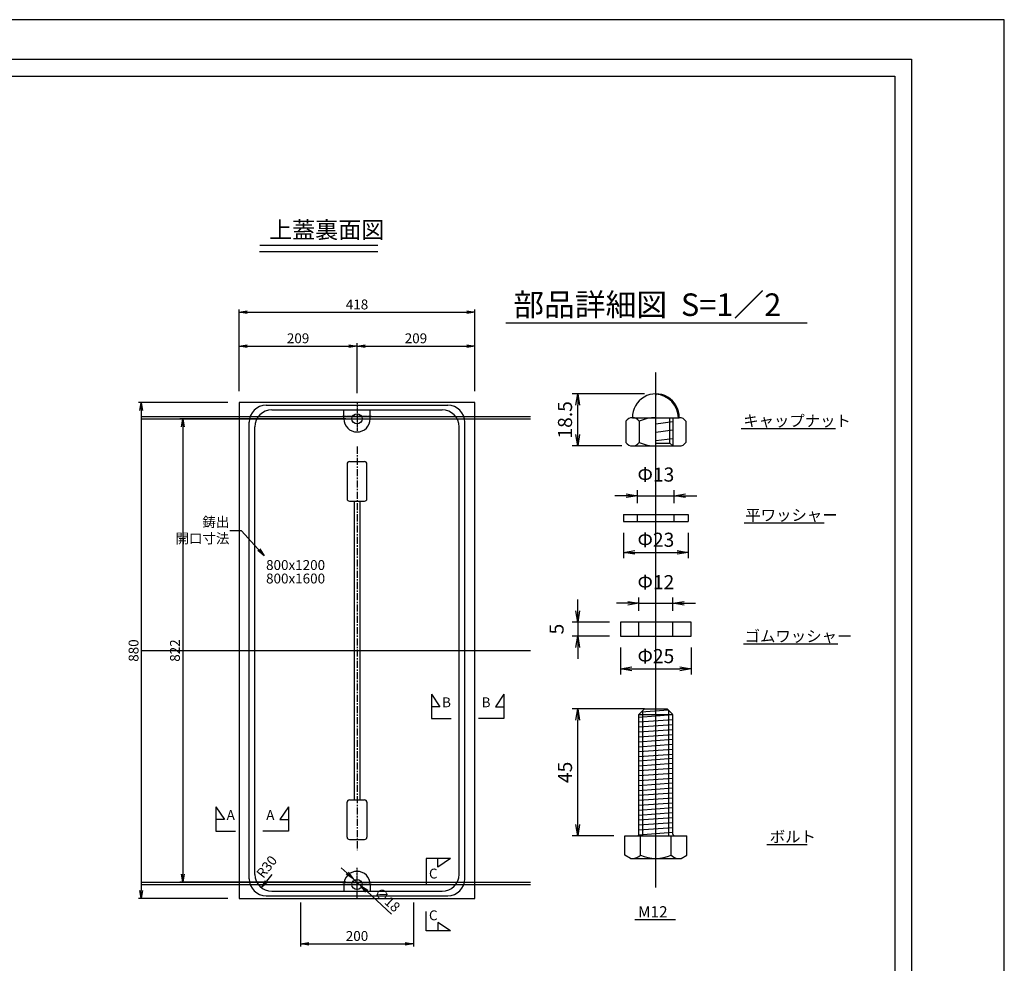
# Model space of a CAD drawing. Extents: x 73471 to 82086, y 27042 to 30012.
# Drawn here: x 80340 to 82086, y 28338 to 30012 of the extents above; entities that cross this region are included whole.
import ezdxf

# ---------------------------------------------------------------- set-up
doc = ezdxf.new("R2010")
doc.units = 0
doc.header["$LTSCALE"] = 10
doc.header["$PDMODE"] = 1
doc.header["$PDSIZE"] = -50
for name, pattern in [('CENTER', [2, 1.25, -0.25, 0.25, -0.25]), ('CENTER1', [10, 6.25, -1.25, 1.25, -1.25]), ('DASHED2', [5, 2.5, -2.5])]:
    doc.linetypes.add(name, pattern=pattern)
doc.layers.get('0').update_dxf_attribs({"linetype": 'CONTINUOUS'})
doc.layers.get('DEFPOINTS').update_dxf_attribs({"color": 8, "linetype": 'CONTINUOUS'})
for name, color, linetype in [('CENTER', 1, 'CENTER'), ('sunpou', 1, 'CONTINUOUS'), ('その他', 7, 'CONTINUOUS'), ('図面枠等', 7, 'CONTINUOUS'), ('枠', 4, 'CONTINUOUS'), ('蓋', 6, 'CONTINUOUS'), ('部品', 1, 'CENTER1')]:
    doc.layers.add(name, color=color, linetype=linetype)
doc.styles.get("Standard").update_dxf_attribs({"font": 'ROMANS.SHX', "width": 0.8, "bigfont": 'extfont.shx'})
doc.dimstyles.new('1-5', dxfattribs={"dimscale": 5, "dimtxt": 3.5, "dimasz": 2.9, "dimexe": 1, "dimexo": 4, "dimgap": 1, "dimtad": 3, "dimdec": 1, "dimdsep": 46, "dimtxsty": 'STANDARD', "dimblk": 'OPEN', "dimcen": 0.09, "dimclrd": 1, "dimclre": 1, "dimclrt": 7, "dimadec": 0, "dimazin": 2, "dimtfac": 1, "dimtdec": 1, "dimtmove": 2, "dimatfit": 1, "dimldrblk": 'OPEN', "dimfxl": 1, "dimtolj": 1, "dimtzin": 0, "dimlwd": -1, "dimlwe": -1, "dimarcsym": 0})
doc.dimstyles.new('S1-2', dxfattribs={"dimscale": 10, "dimtxt": 2.5, "dimasz": 2, "dimexe": 1, "dimexo": 2, "dimgap": 1, "dimtad": 3, "dimdec": 1, "dimlfac": 0.2, "dimdsep": 46, "dimtxsty": 'STANDARD', "dimblk": 'OPEN', "dimcen": 0.09, "dimclrd": 1, "dimclre": 1, "dimclrt": 7, "dimadec": 0, "dimazin": 2, "dimtfac": 1, "dimtdec": 1, "dimtmove": 2, "dimatfit": 1, "dimldrblk": 'OPEN', "dimfxl": 1, "dimtolj": 1, "dimtzin": 0, "dimlwd": -1, "dimlwe": -1, "dimarcsym": 0})

# ---------------------------------------------------------------- blocks, each defined once
blk = doc.blocks.new('_OPEN')
at = {"color": 0, "linetype": 'ByBlock'}
for p, q in [((-1, 0.167), (0, 0)), ((0, 0), (-1, -0.167)), ((0, 0), (-1, 0))]:
    blk.add_line(p, q, dxfattribs=at)
blk = doc.blocks.new('*D75')
at = {"layer": 'DEFPOINTS', "color": 0, "lineweight": -2, "transparency": 16777216}
for p in [(80938.3, 29304), (80629.3, 28482), (80938.3, 28482)]:
    blk.add_point(p, dxfattribs=at)
at = {"layer": 'sunpou', "color": 1, "transparency": 16777216}
for p, q in [((80918.3, 29304), (80624.3, 29304)), ((80629.3, 29289.5), (80629.3, 28496.5)), ((80918.3, 28482), (80624.3, 28482))]:
    blk.add_line(p, q, dxfattribs=at)
at = {"layer": 'sunpou', "color": 1, "transparency": 16777216, "xscale": 14.5, "yscale": 14.5, "zscale": 14.5}
for p, rotation in [((80629.3, 29304), 90), ((80629.3, 28482), 270)]:
    blk.add_blockref('_OPEN', p, dxfattribs=dict(at, rotation=rotation))
at = {"layer": 'sunpou', "color": 7, "transparency": 16777216, "insert": (80615.5, 28893), "char_height": 17.5, "attachment_point": 5, "rotation": 90}
blk.add_mtext('\\A1;822', dxfattribs=at)
blk = doc.blocks.new('*D99')
at = {"layer": 'DEFPOINTS', "color": 0, "lineweight": -2, "transparency": 16777216}
for p in [(80838.3, 28466.1), (81038.3, 28466.1), (81038.3, 28373)]:
    blk.add_point(p, dxfattribs=at)
at = {"layer": 'sunpou', "color": 1, "transparency": 16777216}
for p, q in [((80838.3, 28446.1), (80838.3, 28368)), ((81038.3, 28446.1), (81038.3, 28368)), ((80852.8, 28373), (81023.8, 28373))]:
    blk.add_line(p, q, dxfattribs=at)
at = {"layer": 'sunpou', "color": 1, "transparency": 16777216, "xscale": 14.5, "yscale": 14.5, "zscale": 14.5, "rotation": 180}
blk.add_blockref('_OPEN', (80838.3, 28373), dxfattribs=at)
at = {"layer": 'sunpou', "color": 1, "transparency": 16777216, "xscale": 14.5, "yscale": 14.5, "zscale": 14.5}
blk.add_blockref('_OPEN', (81038.3, 28373), dxfattribs=at)
at = {"layer": 'sunpou', "color": 7, "transparency": 16777216, "insert": (80938.3, 28386.8), "char_height": 17.5, "attachment_point": 5}
blk.add_mtext('\\A1;200', dxfattribs=at)
blk = doc.blocks.new('*D74')
at = {"layer": 'DEFPOINTS', "color": 0, "lineweight": -2, "transparency": 16777216}
for p in [(80931.6, 28488.1), (80944.9, 28475.9)]:
    blk.add_point(p, dxfattribs=at)
at = {"layer": 'sunpou', "color": 1, "transparency": 16777216}
for p, q in [((80921, 28497.9), (80910.3, 28507.7)), ((80931.6, 28488.1), (80944.9, 28475.9)), ((80999.6, 28425.6), (80955.6, 28466.1))]:
    blk.add_line(p, q, dxfattribs=at)
at = {"layer": 'sunpou', "color": 1, "transparency": 16777216, "xscale": 14.5, "yscale": 14.5, "zscale": 14.5}
for p, rotation in [((80931.6, 28488.1), 317.4235530512946), ((80944.9, 28475.9), 137.4235530512946)]:
    blk.add_blockref('_OPEN', p, dxfattribs=dict(at, rotation=rotation))
at = {"layer": 'sunpou', "color": 7, "transparency": 16777216, "insert": (80992.2, 28451.1), "char_height": 17.5, "attachment_point": 5, "rotation": 317.4236}
blk.add_mtext('\\A1;∅18', dxfattribs=at)
blk = doc.blocks.new('*D73')
at = {"layer": 'DEFPOINTS', "color": 0, "lineweight": -2, "transparency": 16777216}
for p in [(80787.3, 28496.1), (80768.7, 28472.5)]:
    blk.add_point(p, dxfattribs=at)
at = {"layer": 'sunpou', "color": 1, "transparency": 16777216}
blk.add_line((80787.3, 28496.1), (80777.7, 28483.9), dxfattribs=at)
at = {"layer": 'sunpou', "color": 1, "transparency": 16777216, "xscale": 14.5, "yscale": 14.5, "zscale": 14.5, "rotation": 231.7676876538794}
blk.add_blockref('_OPEN', (80768.7, 28472.5), dxfattribs=at)
at = {"layer": 'sunpou', "color": 7, "transparency": 16777216, "insert": (80778.2, 28509.5), "char_height": 17.5, "attachment_point": 5, "rotation": 51.7677}
blk.add_mtext('\\A1;R30', dxfattribs=at)
blk = doc.blocks.new('*D102')
at = {"layer": 'DEFPOINTS', "color": 0, "lineweight": -2, "transparency": 16777216}
for p in [(81147.3, 29493), (80729.3, 29333), (81147.3, 29333)]:
    blk.add_point(p, dxfattribs=at)
at = {"layer": 'sunpou', "color": 1, "transparency": 16777216}
for p, q in [((80729.3, 29353), (80729.3, 29498)), ((80743.8, 29493), (81132.8, 29493)), ((81147.3, 29353), (81147.3, 29498))]:
    blk.add_line(p, q, dxfattribs=at)
at = {"layer": 'sunpou', "color": 1, "transparency": 16777216, "xscale": 14.5, "yscale": 14.5, "zscale": 14.5, "rotation": 180}
blk.add_blockref('_OPEN', (80729.3, 29493), dxfattribs=at)
at = {"layer": 'sunpou', "color": 1, "transparency": 16777216, "xscale": 14.5, "yscale": 14.5, "zscale": 14.5}
blk.add_blockref('_OPEN', (81147.3, 29493), dxfattribs=at)
at = {"layer": 'sunpou', "color": 7, "transparency": 16777216, "insert": (80938.3, 29506.8), "char_height": 17.5, "attachment_point": 5}
blk.add_mtext('\\A1;418', dxfattribs=at)
blk = doc.blocks.new('*D101')
at = {"layer": 'DEFPOINTS', "color": 0, "lineweight": -2, "transparency": 16777216}
for p in [(80938.3, 29433), (80729.3, 29333), (80938.3, 29329.6)]:
    blk.add_point(p, dxfattribs=at)
at = {"layer": 'sunpou', "color": 1, "transparency": 16777216}
for p, q in [((80729.3, 29353), (80729.3, 29438)), ((80938.3, 29349.6), (80938.3, 29438)), ((80743.8, 29433), (80923.8, 29433))]:
    blk.add_line(p, q, dxfattribs=at)
at = {"layer": 'sunpou', "color": 1, "transparency": 16777216, "xscale": 14.5, "yscale": 14.5, "zscale": 14.5, "rotation": 180}
blk.add_blockref('_OPEN', (80729.3, 29433), dxfattribs=at)
at = {"layer": 'sunpou', "color": 1, "transparency": 16777216, "xscale": 14.5, "yscale": 14.5, "zscale": 14.5}
blk.add_blockref('_OPEN', (80938.3, 29433), dxfattribs=at)
at = {"layer": 'sunpou', "color": 7, "transparency": 16777216, "insert": (80833.8, 29446.8), "char_height": 17.5, "attachment_point": 5}
blk.add_mtext('\\A1;209', dxfattribs=at)
blk = doc.blocks.new('*D100')
at = {"layer": 'DEFPOINTS', "color": 0, "lineweight": -2, "transparency": 16777216}
for p in [(81147.3, 29433), (80938.3, 29329.6), (81147.3, 29333)]:
    blk.add_point(p, dxfattribs=at)
at = {"layer": 'sunpou', "color": 1, "transparency": 16777216}
for p, q in [((80938.3, 29349.6), (80938.3, 29438)), ((81147.3, 29353), (81147.3, 29438)), ((80952.8, 29433), (81132.8, 29433))]:
    blk.add_line(p, q, dxfattribs=at)
at = {"layer": 'sunpou', "color": 1, "transparency": 16777216, "xscale": 14.5, "yscale": 14.5, "zscale": 14.5, "rotation": 180}
blk.add_blockref('_OPEN', (80938.3, 29433), dxfattribs=at)
at = {"layer": 'sunpou', "color": 1, "transparency": 16777216, "xscale": 14.5, "yscale": 14.5, "zscale": 14.5}
blk.add_blockref('_OPEN', (81147.3, 29433), dxfattribs=at)
at = {"layer": 'sunpou', "color": 7, "transparency": 16777216, "insert": (81042.8, 29446.8), "char_height": 17.5, "attachment_point": 5}
blk.add_mtext('\\A1;209', dxfattribs=at)
blk = doc.blocks.new('*D135')
at = {"layer": 'DEFPOINTS', "color": 0, "lineweight": -2, "transparency": 16777216}
for p in [(81405.7, 28918.5), (81530.7, 28918.5), (81530.7, 28860.6)]:
    blk.add_point(p, dxfattribs=at)
at = {"layer": 'sunpou', "color": 1, "transparency": 16777216}
for p, q in [((81405.7, 28898.5), (81405.7, 28850.6)), ((81530.7, 28898.5), (81530.7, 28850.6)), ((81425.7, 28860.6), (81510.7, 28860.6))]:
    blk.add_line(p, q, dxfattribs=at)
at = {"layer": 'sunpou', "color": 1, "transparency": 16777216, "xscale": 20, "yscale": 20, "zscale": 20, "rotation": 180}
blk.add_blockref('_OPEN', (81405.7, 28860.6), dxfattribs=at)
at = {"layer": 'sunpou', "color": 1, "transparency": 16777216, "xscale": 20, "yscale": 20, "zscale": 20}
blk.add_blockref('_OPEN', (81530.7, 28860.6), dxfattribs=at)
at = {"layer": 'sunpou', "color": 7, "transparency": 16777216, "insert": (81468.2, 28883.1), "char_height": 25, "attachment_point": 5}
blk.add_mtext('\\A1;Φ25', dxfattribs=at)
blk = doc.blocks.new('*D129')
at = {"layer": 'DEFPOINTS', "color": 0, "lineweight": -2, "transparency": 16777216}
for p in [(81405.7, 28943.5), (81329.6, 28918.5), (81405.7, 28918.5)]:
    blk.add_point(p, dxfattribs=at)
at = {"layer": 'sunpou', "color": 1, "transparency": 16777216}
for p, q in [((81329.6, 28963.5), (81329.6, 28983.5)), ((81385.7, 28943.5), (81319.6, 28943.5)), ((81329.6, 28943.5), (81329.6, 28918.5)), ((81385.7, 28918.5), (81319.6, 28918.5)), ((81329.6, 28898.5), (81329.6, 28878.5))]:
    blk.add_line(p, q, dxfattribs=at)
at = {"layer": 'sunpou', "color": 1, "transparency": 16777216, "xscale": 20, "yscale": 20, "zscale": 20}
for p, rotation in [((81329.6, 28943.5), 270), ((81329.6, 28918.5), 90)]:
    blk.add_blockref('_OPEN', p, dxfattribs=dict(at, rotation=rotation))
at = {"layer": 'sunpou', "color": 7, "transparency": 16777216, "insert": (81292.1, 28931), "char_height": 25, "attachment_point": 5, "rotation": 90}
blk.add_mtext('\\A1;5', dxfattribs=at)
blk = doc.blocks.new('*D130')
at = {"layer": 'DEFPOINTS', "color": 0, "lineweight": -2, "transparency": 16777216}
for p in [(81329.6, 28789.4), (81468.2, 28789.4), (81413.4, 28564.4)]:
    blk.add_point(p, dxfattribs=at)
at = {"layer": 'sunpou', "color": 1, "transparency": 16777216}
for p, q in [((81448.2, 28789.4), (81319.6, 28789.4)), ((81329.6, 28584.4), (81329.6, 28769.4)), ((81393.4, 28564.4), (81319.6, 28564.4))]:
    blk.add_line(p, q, dxfattribs=at)
at = {"layer": 'sunpou', "color": 1, "transparency": 16777216, "xscale": 20, "yscale": 20, "zscale": 20}
for p, rotation in [((81329.6, 28789.4), 90), ((81329.6, 28564.4), 270)]:
    blk.add_blockref('_OPEN', p, dxfattribs=dict(at, rotation=rotation))
at = {"layer": 'sunpou', "color": 7, "transparency": 16777216, "insert": (81307.1, 28676.9), "char_height": 25, "attachment_point": 5, "rotation": 90}
blk.add_mtext('\\A1;45', dxfattribs=at)
blk = doc.blocks.new('*D134')
at = {"layer": 'DEFPOINTS', "color": 0, "lineweight": -2, "transparency": 16777216}
for p in [(81498.2, 28976.8), (81438.2, 28943.5), (81498.2, 28943.5)]:
    blk.add_point(p, dxfattribs=at)
at = {"layer": 'sunpou', "color": 1, "transparency": 16777216}
for p, q in [((81438.2, 28963.5), (81438.2, 28986.8)), ((81498.2, 28963.5), (81498.2, 28986.8)), ((81418.2, 28976.8), (81398.2, 28976.8)), ((81438.2, 28976.8), (81498.2, 28976.8)), ((81518.2, 28976.8), (81538.2, 28976.8))]:
    blk.add_line(p, q, dxfattribs=at)
at = {"layer": 'sunpou', "color": 1, "transparency": 16777216, "xscale": 20, "yscale": 20, "zscale": 20}
blk.add_blockref('_OPEN', (81438.2, 28976.8), dxfattribs=at)
at = {"layer": 'sunpou', "color": 1, "transparency": 16777216, "xscale": 20, "yscale": 20, "zscale": 20, "rotation": 180}
blk.add_blockref('_OPEN', (81498.2, 28976.8), dxfattribs=at)
at = {"layer": 'sunpou', "color": 7, "transparency": 16777216, "insert": (81468.2, 29014.3), "char_height": 25, "attachment_point": 5}
blk.add_mtext('\\A1;Φ12', dxfattribs=at)
blk = doc.blocks.new('*D133')
at = {"layer": 'DEFPOINTS', "color": 0, "lineweight": -2, "transparency": 16777216}
for p in [(81500.7, 29167.6), (81435.7, 29134.3), (81500.7, 29134.3)]:
    blk.add_point(p, dxfattribs=at)
at = {"layer": 'sunpou', "color": 1, "transparency": 16777216}
for p, q in [((81435.7, 29154.3), (81435.7, 29177.6)), ((81500.7, 29154.3), (81500.7, 29177.6)), ((81415.7, 29167.6), (81395.7, 29167.6)), ((81435.7, 29167.6), (81500.7, 29167.6)), ((81520.7, 29167.6), (81540.7, 29167.6))]:
    blk.add_line(p, q, dxfattribs=at)
at = {"layer": 'sunpou', "color": 1, "transparency": 16777216, "xscale": 20, "yscale": 20, "zscale": 20}
blk.add_blockref('_OPEN', (81435.7, 29167.6), dxfattribs=at)
at = {"layer": 'sunpou', "color": 1, "transparency": 16777216, "xscale": 20, "yscale": 20, "zscale": 20, "rotation": 180}
blk.add_blockref('_OPEN', (81500.7, 29167.6), dxfattribs=at)
at = {"layer": 'sunpou', "color": 7, "transparency": 16777216, "insert": (81468.2, 29205.1), "char_height": 25, "attachment_point": 5}
blk.add_mtext('\\A1;Φ13', dxfattribs=at)
blk = doc.blocks.new('*D132')
at = {"layer": 'DEFPOINTS', "color": 0, "lineweight": -2, "transparency": 16777216}
for p in [(81410.7, 29121.8), (81525.7, 29121.8), (81525.7, 29067)]:
    blk.add_point(p, dxfattribs=at)
at = {"layer": 'sunpou', "color": 1, "transparency": 16777216}
for p, q in [((81410.7, 29101.8), (81410.7, 29057)), ((81525.7, 29101.8), (81525.7, 29057)), ((81430.7, 29067), (81505.7, 29067))]:
    blk.add_line(p, q, dxfattribs=at)
at = {"layer": 'sunpou', "color": 1, "transparency": 16777216, "xscale": 20, "yscale": 20, "zscale": 20, "rotation": 180}
blk.add_blockref('_OPEN', (81410.7, 29067), dxfattribs=at)
at = {"layer": 'sunpou', "color": 1, "transparency": 16777216, "xscale": 20, "yscale": 20, "zscale": 20}
blk.add_blockref('_OPEN', (81525.7, 29067), dxfattribs=at)
at = {"layer": 'sunpou', "color": 7, "transparency": 16777216, "insert": (81468.2, 29089.5), "char_height": 25, "attachment_point": 5}
blk.add_mtext('\\A1;Φ23', dxfattribs=at)
blk = doc.blocks.new('*D131')
at = {"layer": 'DEFPOINTS', "color": 0, "lineweight": -2, "transparency": 16777216}
for p in [(81329.6, 29348.3), (81468.2, 29348.3), (81427.9, 29255.9)]:
    blk.add_point(p, dxfattribs=at)
at = {"layer": 'sunpou', "color": 1, "transparency": 16777216}
for p, q in [((81448.2, 29348.3), (81319.6, 29348.3)), ((81329.6, 29275.9), (81329.6, 29328.3)), ((81407.9, 29255.9), (81319.6, 29255.9))]:
    blk.add_line(p, q, dxfattribs=at)
at = {"layer": 'sunpou', "color": 1, "transparency": 16777216, "xscale": 20, "yscale": 20, "zscale": 20}
for p, rotation in [((81329.6, 29348.3), 90), ((81329.6, 29255.9), 270)]:
    blk.add_blockref('_OPEN', p, dxfattribs=dict(at, rotation=rotation))
at = {"layer": 'sunpou', "color": 7, "transparency": 16777216, "insert": (81307.1, 29302.1), "char_height": 25, "attachment_point": 5, "rotation": 90}
blk.add_mtext('\\A1;18.5', dxfattribs=at)
blk = doc.blocks.new('*D187')
at = {"layer": 'DEFPOINTS', "color": 0, "lineweight": -2, "transparency": 16777216}
for p in [(80729.3, 29333), (80555.8, 28453), (80729.3, 28453)]:
    blk.add_point(p, dxfattribs=at)
at = {"layer": 'sunpou', "color": 1, "transparency": 16777216}
for p, q in [((80709.3, 29333), (80550.8, 29333)), ((80555.8, 29318.5), (80555.8, 28467.5)), ((80709.3, 28453), (80550.8, 28453))]:
    blk.add_line(p, q, dxfattribs=at)
at = {"layer": 'sunpou', "color": 1, "transparency": 16777216, "xscale": 14.5, "yscale": 14.5, "zscale": 14.5}
for p, rotation in [((80555.8, 29333), 90), ((80555.8, 28453), 270)]:
    blk.add_blockref('_OPEN', p, dxfattribs=dict(at, rotation=rotation))
at = {"layer": 'sunpou', "color": 7, "lineweight": -2, "transparency": 16777216, "insert": (80542.1, 28893), "char_height": 17.5, "attachment_point": 5, "rotation": 90}
blk.add_mtext('\\A1;880', dxfattribs=at)

msp = doc.modelspace()

# ---------------------------------------------------------------- linework, layer by layer
at = {"color": 252}
for p, q in [((81498.2001279, 29298.6351487), (81468.1997715, 29294.7220587)), ((81498.2001279, 29283.6351487), (81468.1997715, 29279.7220587)), ((81498.2001279, 29268.6351487), (81468.1997715, 29264.7220587)), ((81498.199787, 28778.8140589), (81438.199785, 28774.4390587)), ((81490.6269722, 28787.0118745), (81442.2447308, 28783.4840027)), ((81498.199787, 28770.0640589), (81438.199785, 28765.6890587)), ((81498.199787, 28761.3140589), (81438.199785, 28756.9390587)), ((81498.199787, 28752.5640589), (81438.199785, 28748.1890587)), ((81498.199787, 28743.8140589), (81438.199785, 28739.4390587)), ((81498.199787, 28735.0640589), (81438.199785, 28730.6890587)), ((81498.199787, 28735.0640589), (81438.199785, 28730.6890587)), ((81498.199787, 28726.3140589), (81438.199785, 28721.9390587)), ((81498.199787, 28717.5640589), (81438.199785, 28713.1890587)), ((81498.199787, 28708.8140589), (81438.199785, 28704.4390587)), ((81498.199787, 28701.3140589), (81438.199785, 28696.9390587)), ((81498.199787, 28692.5640589), (81438.199785, 28688.1890587)), ((81498.199787, 28683.8140589), (81438.199785, 28679.4390587)), ((81498.199787, 28675.0640589), (81438.199785, 28670.6890587)), ((81498.199787, 28666.3140589), (81438.199785, 28661.9390587)), ((81498.199787, 28657.5640589), (81438.199785, 28653.1890587)), ((81498.199787, 28648.8140589), (81438.199785, 28644.4390587)), ((81498.199787, 28640.0640589), (81438.199785, 28635.6890587)), ((81498.199787, 28631.3140589), (81438.199785, 28626.9390587)), ((81498.199787, 28622.5640589), (81438.199785, 28618.1890587)), ((81498.199787, 28613.8140589), (81438.199785, 28609.4390587)), ((81498.199787, 28605.0640589), (81438.199785, 28600.6890587)), ((81498.199787, 28596.3140589), (81438.199785, 28591.9390587)), ((81498.199787, 28587.5640589), (81438.199785, 28583.1890587)), ((81498.199787, 28578.8140589), (81438.199785, 28574.4390587)), ((81498.199787, 28570.0640589), (81437.6047292, 28565.6456693))]:
    msp.add_line(p, q, dxfattribs=at)
at = {"color": 4, "linetype": 'Continuous'}
for p, q in [((81438.1997875, 28779.4390584), (81448.1997853, 28789.4390587)), ((81448.1997863, 28789.4390587), (81488.1997867, 28789.4390587)), ((81488.1997892, 28789.4390587), (81498.1997845, 28779.4390584)), ((81438.199785, 28779.4390584), (81498.1997845, 28779.4390584)), ((81438.199785, 28567.4390589), (81438.199785, 28779.4390584)), ((81445.1997857, 28564.4390587), (81445.1997857, 28783.6994755)), ((81491.1997863, 28564.4390587), (81491.1997863, 28787.0536422)), ((81498.199787, 28567.4390589), (81498.199787, 28778.8140589)), ((81413.4497892, 28564.4390587), (81522.9497828, 28564.4390587)), ((81413.4497892, 28530.0682206), (81413.4497892, 28564.4390587)), ((81440.8739191, 28530.0682206), (81440.8739191, 28564.4390587)), ((81495.5256529, 28530.0682206), (81495.5256529, 28564.4390587)), ((81522.9497828, 28530.0682206), (81522.9497828, 28564.4390587)), ((81423.1997845, 28524.4390574), (81413.4497892, 28530.0682206)), ((81513.1997875, 28524.4390574), (81522.9497828, 28530.0682206)), ((81423.1997845, 28524.4390574), (81513.1997875, 28524.4390574))]:
    msp.add_line(p, q, dxfattribs=at)
for centre, radius, start, end in [((81435.1997854, 28567.4390589), 3.0000002, 269.9999799997, 0.0000299996), ((81501.1997866, 28567.4390589), 3.0000002, 179.9999819999, 269.9999600002), ((81427.1618531, 28543.9542291), 19.5151707, 269.9999600002, 314.6388600005), ((81468.1997836, 28593.5781447), 69.1390873, 246.7196699991, 293.2803099997), ((81509.2377189, 28542.5598855), 18.5489186, 222.3334799995, 257.6665699999)]:
    msp.add_arc(centre, radius, start, end, dxfattribs=at)
at = {"layer": 'CENTER', "linetype": 'CENTER1', "ltscale": 0.01}
msp.add_line((81468.1997716, 28472.5357841), (81468.1997716, 29386.9401431), dxfattribs=at)
at = {"layer": 'CENTER', "color": 1, "linetype": 'CENTER1', "ltscale": 0.02}
for p, q in [((80938.2710554, 29333.6197035), (80938.2710554, 29282.4048721)), ((80963.8784711, 29308.0122878), (80912.6636397, 29308.0122878)), ((80938.2710554, 28456.4048721), (80938.2710554, 28507.6197035))]:
    msp.add_line(p, q, dxfattribs=at)
at = {"layer": 'CENTER', "color": 1, "linetype": 'CENTER1', "lineweight": -2, "ltscale": 0.02}
for p, q in [((80938.2710554, 28452.4048721), (80938.2710554, 28503.6197035)), ((80963.8784711, 28478.0122878), (80912.6636397, 28478.0122878))]:
    msp.add_line(p, q, dxfattribs=at)
at = {"layer": 'DEFPOINTS', "lineweight": -2}
for p, q in [((80555.8343922, 29308.0122878), (81245.8033844, 29308.0122878)), ((80555.8343922, 29304.0122878), (81245.8033844, 29304.0122878)), ((80555.8343922, 28893.0122878), (81245.8033844, 28893.0122878)), ((80555.8343922, 28482.0122878), (81245.8033844, 28482.0122878)), ((80555.8343922, 28478.0122878), (81245.8033844, 28478.0122878))]:
    msp.add_line(p, q, dxfattribs=at)
msp.add_lwpolyline([(77885.9882507, 27041.8272093), (82085.9882507, 27041.8272093), (82085.9882507, 30011.8272093), (77885.9882507, 30011.8272093)], close=True, dxfattribs=at)
at = {"layer": 'sunpou', "linetype": 'CENTER', "lineweight": -2}
msp.add_line((80938.2710554, 29254.64897), (80938.2710554, 28538.8670551), dxfattribs=at)
at = {"layer": 'sunpou', "lineweight": -2}
for p, q in [((80933.2710554, 29158.0122878), (80933.2710554, 28628.0122878)), ((80943.2560029, 29157.4638136), (80943.2560029, 28627.4638136))]:
    msp.add_line(p, q, dxfattribs=at)
at = {"layer": 'sunpou'}
for p, q in [((81070.2636861, 28815.6647075), (81085.2636261, 28793.1646075)), ((81070.2636861, 28815.6647075), (81070.2636861, 28772.2211421)), ((81198.5863195, 28815.6647075), (81183.5863795, 28793.1646075)), ((81198.5863195, 28815.6647075), (81198.5863195, 28772.2211421)), ((81085.2636261, 28793.1646075), (81070.2636861, 28793.1646075)), ((81183.5863795, 28793.1646075), (81198.5863195, 28793.1646075)), ((81070.2636861, 28772.2211421), (81104.9531384, 28772.2211421)), ((81198.5863195, 28772.2211421), (81153.5889724, 28772.2211421)), ((80688.2636861, 28615.8929149), (80703.2636261, 28593.3928149)), ((80688.2636861, 28615.8929149), (80688.2636861, 28572.4493496)), ((80816.5863195, 28615.8929149), (80801.5863795, 28593.3928149)), ((80816.5863195, 28615.8929149), (80816.5863195, 28572.4493496)), ((80703.2636261, 28593.3928149), (80688.2636861, 28593.3928149)), ((80801.5863795, 28593.3928149), (80816.5863195, 28593.3928149)), ((80688.2636861, 28572.4493496), (80722.9531384, 28572.4493496)), ((80816.5863195, 28572.4493496), (80771.5889724, 28572.4493496)), ((81104.1250175, 28524.1044976), (81060.6814522, 28524.1044976)), ((81060.6814522, 28524.1044976), (81060.6814522, 28479.1071505)), ((81104.1250175, 28524.1044976), (81081.6249175, 28509.1045576)), ((81081.6249175, 28509.1045576), (81081.6249175, 28524.1044976)), ((81060.6814522, 28395.7818642), (81060.6814522, 28430.4713165)), ((81081.6249175, 28410.7818042), (81081.6249175, 28395.7818642)), ((81104.1250175, 28395.7818642), (81081.6249175, 28410.7818042)), ((81104.1250175, 28395.7818642), (81060.6814522, 28395.7818642))]:
    msp.add_line(p, q, dxfattribs=at)
at = {"layer": 'その他', "color": 2, "linetype": 'Continuous'}
for p, q in [((80924.7710554, 29228.0122878), (80951.7710554, 29228.0122878)), ((80920.7710558, 29224.0122882), (80920.7710558, 29162.0122874)), ((80955.7708554, 29161.9723279), (80955.7708554, 29224.0522477)), ((80924.7710554, 29158.0122878), (80951.7710554, 29158.0122878)), ((80920.7710558, 28562.0122874), (80920.7710558, 28624.0122882)), ((80924.7710554, 28628.0122878), (80951.7710554, 28628.0122878)), ((80955.7708554, 28624.0522477), (80955.7708554, 28561.9723279)), ((80924.7710554, 28558.0122878), (80951.7710554, 28558.0122878))]:
    msp.add_line(p, q, dxfattribs=at)
for centre, start, end in [((80924.7710554, 29224.0122882), 90, 180), ((80951.7710554, 29224.0122882), 0, 90), ((80924.7710554, 29162.0122874), 180, 270), ((80951.7710554, 29162.0122874), 270, 0), ((80924.7710554, 28624.0122882), 90, 180), ((80951.7710554, 28624.0122882), 0, 90), ((80924.7710554, 28562.0122874), 180, 270), ((80951.7710554, 28562.0122874), 270, 0)]:
    msp.add_arc(centre, 3.9999996, start, end, dxfattribs=at)
at = {"layer": '図面枠等', "color": 5, "linetype": 'Continuous'}
for p, q in [((78050.2736798, 29941.5439693), (81921.7028216, 29941.5439693)), ((81921.7028216, 29941.5439693), (81921.7028216, 27112.1104493)), ((78080.2736798, 29911.5439693), (81891.7028216, 29911.5439693)), ((81891.7028216, 29911.5439693), (81891.7028216, 27142.1104493))]:
    msp.add_line(p, q, dxfattribs=at)
at = {"layer": '図面枠等', "color": 2, "linetype": 'Continuous'}
for p, q in [((80765.8692278, 29612.0147564), (80975.2402015, 29612.0147564)), ((80765.1480278, 29600.4710564), (80975.2402015, 29600.4710564)), ((81202.1193728, 29474.488416), (81736.3830405, 29474.488416)), ((81786.8842979, 29286.2261852), (81619.6424857, 29286.2261852)), ((81766.6952467, 29119.044379), (81624.6841875, 29119.044379)), ((81790.8684629, 28904.2180356), (81623.4499277, 28904.2180356)), ((81736.3398372, 28548.6324074), (81664.7496532, 28548.6324074)), ((81502.7338407, 28415.4113046), (81431.1436567, 28415.4113046))]:
    msp.add_line(p, q, dxfattribs=at)
at = {"layer": '枠', "color": 1}
for p, q in [((81468.1997427, 29349.0418667), (81468.1997427, 29347.5418667)), ((81468.1997716, 29349.0394321), (81468.1997716, 29350.5394321)), ((81468.1997716, 29349.0394321), (81468.1997716, 29346.0394321)), ((81468.1997716, 29348.4394321), (81468.1997716, 29349.0394321))]:
    msp.add_line(p, q, dxfattribs=at)
at = {"layer": '蓋', "color": 6, "linetype": 'Continuous'}
for p, q in [((80729.2710554, 29333.0122878), (80729.2710554, 28453.0122878)), ((81147.2710554, 29333.0122878), (80729.2710554, 29333.0122878)), ((81147.2710554, 28453.0122878), (81147.2710554, 29333.0122878)), ((80777.2710554, 29327.9122878), (81099.2710554, 29327.9122878)), ((80787.2710554, 29319.9122878), (81089.2710554, 29319.9122878)), ((80914.8710554, 29304.0122878), (80914.8710554, 29319.9122878)), ((80961.6710554, 29304.0122878), (80961.6710554, 29319.9122878)), ((80747.2710554, 28488.1122878), (80747.2710554, 29297.9122878)), ((81129.2710554, 28488.1122878), (81129.2710554, 29297.9122878)), ((80757.2710554, 28496.1122878), (80757.2710554, 29289.9122878)), ((81119.2710554, 28496.1122878), (81119.2710554, 29289.9122878)), ((80777.2710554, 28458.1122878), (81099.2710554, 28458.1122878)), ((80787.2710554, 28466.1122878), (81089.2710554, 28466.1122878)), ((80729.2710554, 28453.0122878), (81147.2710554, 28453.0122878))]:
    msp.add_line(p, q, dxfattribs=at)
at = {"layer": '蓋', "color": 6, "linetype": 'Continuous', "lineweight": -2}
for p, q in [((80914.8710554, 28478.0122878), (80914.8710554, 28466.1122878)), ((80961.6710554, 28478.0122878), (80961.6710554, 28466.1122878))]:
    msp.add_line(p, q, dxfattribs=at)
at = {"layer": '蓋', "color": 6, "linetype": 'Continuous'}
msp.add_circle((80938.2710554, 29304.0122878), 9, dxfattribs=at)
at = {"layer": '蓋', "color": 6, "linetype": 'Continuous', "lineweight": -2}
msp.add_circle((80938.2710554, 28478.0122878), 9, dxfattribs=at)
at = {"layer": '蓋', "color": 6, "linetype": 'Continuous'}
for centre, radius, start, end in [((80777.2710554, 29297.9122878), 30, 90, 180), ((80787.2710554, 29289.9122878), 30, 90, 180), ((81089.2710554, 29289.9122878), 30, 0, 90), ((81099.2710554, 29297.9122878), 30, 0, 90), ((80938.2710554, 29304.0122878), 23.4, 180, 0), ((80787.2710554, 28496.1122878), 30, 180, 270), ((81089.2710554, 28496.1122878), 30, 270, 0), ((80777.2710554, 28488.1122878), 30, 180, 270), ((81099.2710554, 28488.1122878), 30, 270, 0)]:
    msp.add_arc(centre, radius, start, end, dxfattribs=at)
at = {"layer": '蓋', "color": 6, "linetype": 'Continuous', "lineweight": -2}
msp.add_arc((80938.2710554, 28478.0122878), 23.4, 0, 180, dxfattribs=at)
at = {"layer": '部品', "color": 4, "linetype": 'Continuous'}
for p, q in [((81414.882883, 29299.6612807), (81414.8828831, 29262.0872131)), ((81426.6924599, 29305.9394321), (81509.707796, 29305.9394321)), ((81438.5020368, 29299.6612807), (81438.5020368, 29262.0872131)), ((81493.2001279, 29260.808349), (81493.2001279, 29305.9388281)), ((81498.2001279, 29305.9388281), (81498.2001279, 29255.8090617)), ((81521.5173729, 29299.6612807), (81521.5173729, 29262.0872131)), ((81468.1997715, 29260.8090617), (81493.2001279, 29260.8090617)), ((81498.1994151, 29255.8090617), (81493.1994151, 29260.8090617)), ((81426.6924599, 29255.8096657), (81509.707796, 29255.8096657)), ((81410.6997716, 29134.3009511), (81525.6997716, 29134.3009511)), ((81410.6997716, 29134.3009511), (81410.6997716, 29121.8009511)), ((81410.6997716, 29121.8009511), (81525.6997716, 29121.8009511)), ((81525.6997716, 29134.3009511), (81525.6997716, 29121.8009511))]:
    msp.add_line(p, q, dxfattribs=at)
at = {"layer": '部品', "color": 4, "linetype": 'DASHED2'}
for p, q in [((81435.6997716, 29121.8009511), (81435.6997716, 29134.3009511)), ((81500.6997716, 29121.8009511), (81500.6997716, 29134.3009511)), ((81438.1997716, 28918.485745), (81438.1997716, 28943.485745)), ((81498.1997716, 28918.485745), (81498.1997716, 28943.485745))]:
    msp.add_line(p, q, dxfattribs=at)
at = {"layer": '部品', "color": 4, "linetype": 'Continuous'}
msp.add_lwpolyline([(81405.6997716, 28918.485745), (81530.6997716, 28918.485745), (81530.6997716, 28943.485745), (81405.6997716, 28943.485745)], close=True, dxfattribs=at)
for centre, radius, start, end in [((81468.2001279, 29306.7757737), 41.5160929, 358.8456984802, 181.1543015198), ((81465.3781182, 29304.7989433), 42.8359553, 1.4813036069, 86.2231654075), ((81426.6934102, 29291.6929584), 14.2461717, 34.0077050003, 145.9922899999), ((81468.1997715, 29232.5571435), 73.3822886, 89.9999999583, 113.8725968215), ((81509.7077959, 29291.6934016), 14.2460304, 34.0064792871, 90), ((81426.6934102, 29270.0555354), 14.2461717, 214.0077100001, 325.9922949997), ((81468.1997715, 29329.1913503), 73.3822886, 246.1274031785, 270.0000000417), ((81509.7077959, 29270.0550922), 14.2460304, 269.472419912, 325.9935207129)]:
    msp.add_arc(centre, radius, start, end, dxfattribs=at)

# ---------------------------------------------------------------- texts
at = {"layer": 'sunpou', "color": 7}
for s, p in [('B', (81089.1279547, 28792.3946647)), ('B', (81159.2972504, 28792.3946647)), ('A', (80707.1279547, 28592.6228721)), ('A', (80777.2972504, 28592.6228721)), ('C', (81065.8760332, 28488.740229)), ('C', (81065.8760332, 28414.6461328))]:
    msp.add_text(s, height=17.5, dxfattribs=at).set_placement(p)
at = {"layer": 'sunpou', "color": 2, "insert": (80712.0087143, 29082.9919064), "char_height": 17.5, "attachment_point": 9}
msp.add_mtext('\\A1;鋳出\\P開口寸法', dxfattribs=at)
at = {"layer": '図面枠等'}
for s, height, p in [('上蓋裏面図', 30, (80782.2481304, 29624.1319318)), ('部品詳細図  S=1／2', 40, (81215.3104108, 29486.367216)), ('キャップナット', 20, (81622.968668, 29290.4010718)), ('平ワッシャー', 20, (81626.8201316, 29123.2192656)), ('ゴムワッシャー', 20, (81625.5858718, 28908.3929222)), ('ボルト', 20, (81670.1488646, 28552.807294)), ('M12', 20, (81436.5428681, 28419.5861912))]:
    msp.add_text(s, height=height, dxfattribs=at).set_placement(p)
at = {"layer": '図面枠等', "color": 2}
for s, p in [('800x1200', (80777.0565618, 29035.9076199)), ('800x1600', (80777.0565618, 29012.0011372))]:
    msp.add_text(s, height=17.5, dxfattribs=at).set_placement(p)

# ---------------------------------------------------------------- dimensions: what is measured, and where the dimension line sits
at = {"layer": 'sunpou'}
for base, p1, p2, picture, middle in [((81147.2710554, 29493.0122878), (80729.2710554, 29333.0122878), (81147.2710554, 29333.0122878), '*D102', (80938.2710554, 29506.7622878)), ((80938.2710554, 29433.0122878), (80729.2710554, 29333.0122878), (80938.2710554, 29329.6197035), '*D101', (80833.7710554, 29446.7622878)), ((81147.2710554, 29433.0122878), (80938.2710554, 29329.6197035), (81147.2710554, 29333.0122878), '*D100', (81042.7710554, 29446.7622878)), ((81038.2710554, 28373.0122878), (80838.2710554, 28466.1122878), (81038.2710554, 28466.1122878), '*D99', (80938.2710554, 28386.7622878))]:
    dim = msp.add_linear_dim(base=base, p1=p1, p2=p2, dimstyle='1-5', dxfattribs=at)
    dim.commit()
    dim.dimension.update_dxf_attribs({"geometry": picture, "text_midpoint": middle})
for base, p1, p2, dimstyle, picture, middle in [((81329.5697261, 29348.2918667), (81427.896581, 29255.860262), (81468.1997356, 29348.2918667), 'S1-2', '*D131', (81307.0697261, 29302.0760643)), ((80629.2710554, 28482.0122878), (80938.2710554, 29304.0122878), (80938.2710554, 28482.0122878), '1-5', '*D75', (80615.5210554, 28893.0122878)), ((81329.5697261, 28918.485745), (81405.6997716, 28943.485745), (81405.6997716, 28918.485745), 'S1-2', '*D129', (81292.0697261, 28930.985745))]:
    dim = msp.add_linear_dim(base=base, p1=p1, p2=p2, angle=90, dimstyle=dimstyle, dxfattribs=at)
    dim.commit()
    dim.dimension.update_dxf_attribs({"geometry": picture, "text_midpoint": middle})
at = {"layer": 'sunpou', "lineweight": -2}
dim = msp.add_linear_dim(base=(80555.8343922, 28453.0122878), p1=(80729.2710554, 29333.0122878), p2=(80729.2710554, 28453.0122878), angle=90, dimstyle='1-5', dxfattribs=at)
dim.commit()
dim.dimension.update_dxf_attribs({"geometry": '*D187', "text_midpoint": (80542.0843922, 28893.0122878)})
at = {"layer": 'sunpou'}
for base, p1, p2, picture, middle in [((81500.6997716, 29167.6097747), (81435.6997716, 29134.3009511), (81500.6997716, 29134.3009511), '*D133', (81468.1997716, 29205.1097747)), ((81525.6997716, 29067.0153836), (81410.6997716, 29121.8009511), (81525.6997716, 29121.8009511), '*D132', (81468.1997716, 29089.5153836)), ((81498.1997716, 28976.7945686), (81438.1997716, 28943.485745), (81498.1997716, 28943.485745), '*D134', (81468.1997716, 29014.2945686)), ((81530.6997716, 28860.5952197), (81405.6997716, 28918.485745), (81530.6997716, 28918.485745), '*D135', (81468.1997716, 28883.0952197))]:
    dim = msp.add_linear_dim(base=base, p1=p1, p2=p2, text='Φ<>', dimstyle='S1-2', dxfattribs=at)
    dim.commit()
    dim.dimension.update_dxf_attribs({"geometry": picture, "text_midpoint": middle})
at = {"layer": 'sunpou', "color": 2}
dim = msp.add_linear_dim(base=(81329.5697261, 28789.4390587), p1=(81413.4497892, 28564.4390587), p2=(81468.1997716, 28789.4390587), angle=90, dimstyle='S1-2', dxfattribs=at)
dim.commit()
dim.dimension.update_dxf_attribs({"geometry": '*D130', "text_midpoint": (81307.0697261, 28676.9390587)})
at = {"layer": 'sunpou'}
dim = msp.add_radius_dim(center=(80787.2710554, 28496.1122878), mpoint=(80768.7055108, 28472.5470474), dimstyle='1-5', dxfattribs=at)
dim.commit()
dim.dimension.update_dxf_attribs({"geometry": '*D73', "text_midpoint": (80778.1522258, 28509.4954612), "dimtype": 164})
dim = msp.add_diameter_dim_2p(p1=(80931.6436779, 28488.1014477), p2=(80944.8984329, 28475.9231279), dimstyle='1-5', override={"dimtmove": 1, "dimatfit": 3}, dxfattribs=at)
dim.commit()
dim.dimension.update_dxf_attribs({"geometry": '*D74', "text_midpoint": (80992.2473718, 28451.0919998)})

# ---------------------------------------------------------------- leaders
at = {"layer": 'sunpou', "color": 2, "annotation_type": 0, "has_hookline": 1, "hookline_direction": 1}
msp.add_leader([(80773.9605947, 29061.0792363), (80733.3781865, 29105.556698), (80718.8781865, 29105.556698)], dimstyle='1-5', override={"dimclrd": 2}, dxfattribs=at)

doc.saveas('drawing.dxf')
